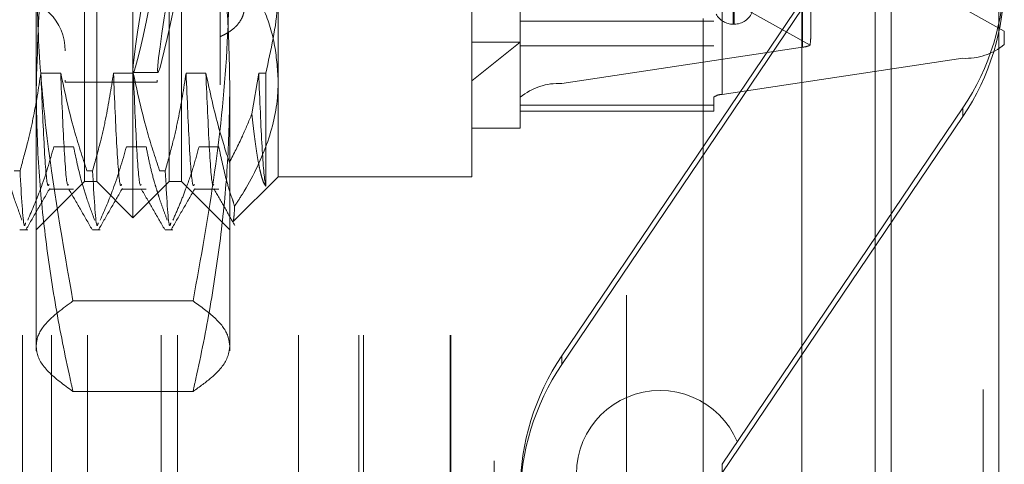
# Model space of a CAD drawing. Units: inches. Extents: x 0 to 23.4, y 0 to 16.5.
# Drawn here: x 12 to 12.2, y 6.1 to 6.2 of the extents above; entities that cross this region are included whole.
import ezdxf

# ---------------------------------------------------------------- set-up
doc = ezdxf.new("R2010")
doc.units = ezdxf.units.IN
doc.header["$MEASUREMENT"] = 0
doc.linetypes.add('HIDDEN', pattern=[0.07500000000000001, 0.05, -0.025])

msp = doc.modelspace()

# ---------------------------------------------------------------- linework, layer by layer
at = {"color": 7, "linetype": 'Continuous', "lineweight": 15}
for p, q in [((12.1545433799, 10.4263546017), (12.1545433799, 5.4637046017)), ((12.1764683799, 10.4263546017), (12.1764683799, 5.4637046017)), ((12.1363827017, 10.4071940678), (12.1363827017, 5.4828651356))]:
    msp.add_line(p, q, dxfattribs=at)
at = {"color": 7, "linetype": 'HIDDEN', "lineweight": 0}
for p, q in [((12.1732183799, 5.4637046017), (12.1732183799, 10.4263546017)), ((12.1764683799, 10.4263546017), (12.1764683799, 5.4637046017)), ((12.1007077017, 5.4828651356), (12.1007077017, 10.4071940678)), ((12.1512933799, 5.7340921017), (12.1512933799, 10.1559671017)), ((12.1163327017, 5.9391546011), (12.1163327017, 6.5291546011)), ((12.1512933799, 6.442226252), (12.1512933799, 6.2377800632)), ((12.1364933947, 6.2332818596), (12.1364933947, 6.4242148582)), ((12.1691243553, 6.4219735045), (12.1691243553, 6.231040506)), ((12.0738327017, 6.0491546011), (12.0738327017, 6.4191546011)), ((12.0875469537, 6.416837183), (12.0875469537, 6.2259041845)), ((12.1201779143, 6.2236628308), (12.1201779143, 6.4145958294)), ((12.0791230561, 6.2231024924), (12.0791230561, 6.414035491)), ((12.1184931348, 6.414035491), (12.1184931348, 6.2231024924)), ((12.0003828986, 6.1985975151), (12.0003828986, 6.4102116883)), ((11.9930010088, 6.2059794048), (11.9930010088, 6.4028297986)), ((12.0077647884, 6.2059794048), (12.0077647884, 6.4028297986)), ((11.9779498131, 6.074742971), (11.9779498131, 6.393492971)), ((11.9838327017, 6.074742971), (11.9838327017, 6.393492971)), ((11.9911550322, 6.074742971), (11.9911550322, 6.393492971)), ((12.0060783666, 6.074742971), (12.0060783666, 6.393492971)), ((12.0094465381, 6.074742971), (12.0094465381, 6.393492971)), ((12.0340158303, 6.074742971), (12.0340158303, 6.393492971)), ((12.0463327017, 6.074742971), (12.0463327017, 6.393492971)), ((12.0472210494, 6.074742971), (12.0472210494, 6.393492971)), ((12.0648987189, 6.074742971), (12.0648987189, 6.393492971)), ((12.0650077017, 6.074742971), (12.0650077017, 6.393492971)), ((11.986603371, 6.3826526332), (11.986603371, 6.2265626869)), ((12.0053041584, 6.3826526332), (12.0053041584, 6.2265626869)), ((12.1224301427, 6.2381426294), (12.1224301427, 6.3707780376)), ((12.122626176, 6.2380311658), (12.122626176, 6.370666574)), ((11.9806978592, 6.2246484569), (11.9806978592, 6.3565637287)), ((12.020067938, 6.3565637287), (12.020067938, 6.2246484569)), ((12.1775482529, 6.3490320655), (12.1775482529, 6.2365402698)), ((12.1381781742, 6.2351464932), (12.1381781742, 6.3461013885)), ((12.1062284561, 6.2515625902), (12.1380504342, 6.2336813717)), ((12.018099434, 6.2488040834), (12.018099434, 6.2256644442)), ((12.1775482529, 6.2365402698), (12.1545433799, 6.2494670326)), ((11.9905403789, 6.2059794048), (11.9905403789, 6.2453259759)), ((12.0102254183, 6.2453259759), (12.0102254183, 6.2059794048)), ((12.0299104577, 6.2459167622), (12.0299104577, 6.2069636568)), ((12.0692805364, 6.2069636568), (12.0692805364, 6.2459167622)), ((12.0875469537, 6.1704998824), (12.1364933947, 6.2430038568)), ((12.1364933947, 6.2412445425), (12.0875469537, 6.1687405681)), ((12.0791230561, 6.2386024876), (12.1184931348, 6.2386024876)), ((12.1224301427, 6.2379675938), (12.122626176, 6.2379675938)), ((12.1775482529, 6.2338421981), (12.1775482529, 6.2365402698)), ((12.0692805364, 6.2264693057), (12.0791230561, 6.2343415578)), ((12.0692805364, 6.2343415578), (12.0791230561, 6.2343415578)), ((12.0791230561, 6.2335415811), (12.1184931348, 6.2335415811)), ((12.1364933947, 6.2332818596), (12.0875469537, 6.2259041845)), ((12.1201779143, 6.2236628308), (12.1691243553, 6.231040506)), ((11.9856830375, 6.2280041388), (11.9816511378, 6.2280041388)), ((11.986603371, 6.2265626869), (11.986603371, 6.2261565702)), ((12.000446817, 6.2280041388), (11.9964149173, 6.2280041388)), ((12.000442155, 6.2281250741), (12.0054467279, 6.2281250741)), ((12.0053041584, 6.2265626869), (12.0053041584, 6.2261565702)), ((12.0152105966, 6.2280041388), (12.0111786968, 6.2280041388)), ((12.0259424763, 6.2280041388), (12.0245482167, 6.2197080452)), ((12.0273698573, 6.2280041388), (12.0259424763, 6.2280041388)), ((12.0273698573, 6.2050554419), (12.0273698573, 6.2280041388)), ((11.8675088829, 6.2256644442), (12.018099434, 6.2256644442)), ((11.9806978592, 6.2246484569), (11.9806978592, 6.1715381905)), ((11.986603371, 6.2261565702), (12.0053041584, 6.2261565702)), ((12.020067938, 6.2246484569), (12.020067938, 6.1715381905)), ((12.0791230561, 6.2231024924), (12.0791230561, 6.2215179494)), ((12.1184931348, 6.2215179494), (12.1184931348, 6.2231024924)), ((12.0791230561, 6.2215179494), (12.1184931348, 6.2215179494)), ((12.0791230561, 6.2215179494), (12.0791230561, 6.2168061765)), ((12.0791230561, 6.220303687), (12.1184931348, 6.220303687)), ((12.1184931348, 6.220303687), (12.1184931348, 6.2215179494)), ((12.1691243553, 6.2209769928), (12.1201779143, 6.1484730184)), ((12.1691243553, 6.2209769928), (12.1691243553, 6.2192176785)), ((12.1201779143, 6.1467137041), (12.1691243553, 6.2192176785)), ((12.0692805364, 6.2168061765), (12.0791230561, 6.2168061765)), ((11.9842823048, 6.2130264794), (11.9883142046, 6.2130264794)), ((11.9990460843, 6.2130264794), (12.0030779841, 6.2130264794)), ((12.0138098638, 6.2130264794), (12.0178417636, 6.2130264794)), ((11.9762465816, 6.2081709756), (11.977410415, 6.2081709756)), ((11.9910103612, 6.2081709756), (11.9921741945, 6.2081709756)), ((12.0057741407, 6.2081709756), (12.006937974, 6.2081709756)), ((12.020775333, 6.1978285322), (12.0299104577, 6.2069636568)), ((12.0299104577, 6.2069636568), (12.0692805364, 6.2069636568)), ((11.9806978592, 6.1961368852), (11.9905403789, 6.2059794048)), ((11.9833297518, 6.2044230564), (11.9883142046, 6.2044230564)), ((11.9905403789, 6.2059794048), (11.9930010088, 6.2059794048)), ((11.9930010088, 6.2059794048), (12.0003828986, 6.1985975151)), ((11.9980935313, 6.2044230564), (12.0030779841, 6.2044230564)), ((12.0003828986, 6.1985975151), (12.0077647884, 6.2059794048)), ((12.0077647884, 6.2059794048), (12.0102254183, 6.2059794048)), ((12.0102254183, 6.2059794048), (12.020067938, 6.1961368852)), ((12.0128573109, 6.2044230564), (12.0178417636, 6.2044230564)), ((11.9773800418, 6.1961368852), (11.9789768972, 6.1961368852)), ((11.9921438213, 6.1961368852), (11.9937406768, 6.1961368852)), ((12.0069076008, 6.1961368852), (12.0085044563, 6.1961368852)), ((12.0125862817, 6.1816883358), (11.9881795155, 6.1816883358)), ((12.0875469537, 6.1704998824), (12.0875469537, 6.1687405681)), ((12.0125862817, 6.163290324), (11.9881795155, 6.163290324)), ((12.1201779143, 6.1467137041), (12.1201779143, 6.1484730184))]:
    msp.add_line(p, q, dxfattribs=at)
at = {"color": 8, "linetype": 'Continuous', "lineweight": 15}
msp.add_line((12.1512933799, 6.2377800632), (12.1512933799, 5.7340921017), dxfattribs=at)
at = {"color": 7, "linetype": 'HIDDEN', "lineweight": 0}
msp.add_circle((12.1075433799, 6.146492971), 0.0170000000000003, dxfattribs=at)
for centre, radius, start, end in [((12.1283391717, 6.2485106536), 0.0492090812153988, 325.9771161054, 359.9999059774), ((12.1283391717, 6.2467513393), 0.0492090812153455, 325.9771161054, 359.9999059774), ((11.9757765994, 6.232554208), 0.0108267716535444, 0, 180), ((12.122626176, 6.2419046017), 0.0039370078740151, 270, 340), ((12.1224301427, 6.2419046017), 0.0039370078740154, 208.6410619413, 270), ((12.1360415722, 6.2382766944), 0.0050152285734863, 275.168791123, 293.612718965), ((12.1697616939, 6.2431891966), 0.0121653969960751, 266.996930255, 309.7961408711), ((12.0869096151, 6.2137554939), 0.0121653969961049, 86.996930255, 129.7961408711), ((12.1200504466, 6.2212330927), 0.0024330793992333, 86.9969302551, 129.796140871), ((12.1283321373, 6.1429662216), 0.0492090812154281, 145.9771161054, 179.9999059774), ((12.1283321373, 6.1412069073), 0.0492090812153976, 145.9771161054, 179.9999059774)]:
    msp.add_arc(centre, radius, start, end, dxfattribs=at)
for centre, major_axis, ratio, start_param, end_param in [((12.0144642159, 6.3044046017), (0.01402677906866501, 0.07627910096974588), 0.0181871821, 1.594645965647362, 4.491372943411963), ((12.0194687888, 6.3044046017), (0.01402677906866678, 0.07627910096974587), 0.0181871821, 1.630842029516861, 4.455176879542662), ((12.1283356545, 6.2041342955), (0.009661365223619713, 0.03170512872848975), 0.0592864654, 5.929743180375127, 6.091028958477064)]:
    msp.add_ellipse(centre, major_axis=major_axis, ratio=ratio, start_param=start_param, end_param=end_param, dxfattribs=at)
for points, knots in [([(11.98069785922895, 6.224648456914228), (11.98094058984094, 6.232615746386879), (11.98142747005681, 6.248596901736902), (11.98452822784446, 6.269053197876081), (11.98720413355349, 6.28147776754749), (11.98817951553931, 6.28600658984423)], [0, 0, 0, 0, 0.3871802353014886, 0.7766239083004247, 1, 1, 1, 1]), ([(12.01258628165875, 6.286006589844232), (12.01308871375158, 6.283744258442713), (12.01409370226996, 6.279219035799178), (12.0157598007268, 6.270744290650142), (12.01746917469232, 6.260566059301861), (12.01893708156792, 6.248649696166478), (12.01988860615344, 6.236670240352892), (12.02000812913086, 6.228657834159725), (12.02006793796911, 6.224648456914235)], [0, 0, 0, 0, 0.1116619868653008, 0.2233516058017276, 0.4168900886456881, 0.6106447106465516, 0.8051681105638948, 1, 1, 1, 1]), ([(11.98069785922895, 6.252245474697454), (11.98079891303685, 6.246363565646233), (11.98100128391796, 6.234584423997707), (11.98300283602001, 6.210976798383505), (11.98610584452057, 6.193420689703631), (11.98817951553931, 6.181688335839715)], [0, 0, 0, 0, 0.2486064242476788, 0.4978605178089873, 1, 1, 1, 1]), ([(12.01258628165875, 6.181688335839715), (12.01416782253599, 6.190409442653241), (12.01733689530369, 6.20788469258481), (12.01969999432971, 6.231480324919685), (12.01996258584367, 6.246299855776836), (12.02006793796911, 6.252245474697454)], [0, 0, 0, 0, 0.373644997797847, 0.748705395061758, 1, 1, 1, 1]), ([(12.0180994340321, 6.235439445947777), (12.01839660258052, 6.235576024846086), (12.01899298198873, 6.23585012129061), (12.01980215531697, 6.236319991076381), (12.02054381231349, 6.236835601160887), (12.0211940262285, 6.237393285366961), (12.02193573048145, 6.238185913195005), (12.02248802544231, 6.239054397566932), (12.02283240557778, 6.239979662933607), (12.02303806976098, 6.240933879494007), (12.02303755034167, 6.241928892993884), (12.02282936475014, 6.242939762904946), (12.02248815484139, 6.243950634608971), (12.02195160081531, 6.24495650653355), (12.02122523035734, 6.245937641487518), (12.02058476409515, 6.246658819065487), (12.01985089923826, 6.247355767393259), (12.01902915828436, 6.248028477101453), (12.01841010544724, 6.248442201066837), (12.0180994340321, 6.248649828271007)], [0, 0, 0, 0, 0.0493318188727757, 0.0990026740758891, 0.1497444297529609, 0.2008579600890449, 0.2501905390261871, 0.3505600928156778, 0.401726589746615, 0.4505328425747118, 0.5498365914806421, 0.6004562970241668, 0.6488074006241925, 0.747130220236212, 0.7972114346071748, 0.8469969345739964, 0.8971343069235048, 0.9483768936644313, 1, 1, 1, 1]), ([(12.02226292986998, 6.250091959236868), (12.02388823129821, 6.247223713329412), (12.0268548715179, 6.241988343741209), (12.02941938649491, 6.234039613051953), (12.02974598318492, 6.229004828804241), (12.02991045765414, 6.226469305658672)], [0, 0, 0, 0, 0.3755802943154678, 0.6855415170904844, 1, 1, 1, 1]), ([(12.02736985726044, 6.228004138757476), (12.02844304962312, 6.232708575557546), (12.02979770509869, 6.238646831635656), (12.02989106071955, 6.244666108784895), (12.02991045765415, 6.245916762190358)], [0, 0, 0, 0, 0.7922253163537136, 1, 1, 1, 1]), ([(11.98165113775501, 6.228004138757476), (11.98116515769828, 6.224887329317407), (11.98043628013719, 6.220212708555398), (11.97891640888739, 6.2136109656329), (11.97795129991287, 6.210124774081279), (11.97741041498181, 6.208170975570601)], [0, 0, 0, 0, 0.4679312626688678, 0.7018078062599465, 1, 1, 1, 1]), ([(11.983329751808, 6.205376545539019), (11.98322815072955, 6.205199320328103), (11.98291723097599, 6.204656975505135), (11.98232863338752, 6.211820261858096), (11.98187680202774, 6.222613516832711), (11.98165113775501, 6.228004138757471)], [0, 0, 0, 0, 0.195471993395072, 0.5981836506513412, 0.9999999999999999, 0.9999999999999999, 0.9999999999999999, 0.9999999999999999]), ([(11.99101036116193, 6.208170975570601), (11.99010319307262, 6.210938637091077), (11.98795753757026, 6.217484775827711), (11.98651543135035, 6.224154390414258), (11.98568303752027, 6.228004138757473)], [0, 0, 0, 0, 0.42279298252391, 1, 1, 1, 1]), ([(11.98727505797508, 6.205372007498291), (11.987201699904, 6.205269171204735), (11.98691841898719, 6.204872056625647), (11.98636001655311, 6.211880835155567), (11.98590852972092, 6.222633692946716), (11.98568303752027, 6.228004138757471)], [0, 0, 0, 0, 0.1488787360973426, 0.5749129473346931, 1, 1, 1, 1]), ([(11.99641491728256, 6.228004138757474), (11.99592893722584, 6.224887329317408), (11.99520005966475, 6.220212708555403), (11.99368018841495, 6.2136109656329), (11.99271507944043, 6.210124774081279), (11.99217419450937, 6.208170975570603)], [0, 0, 0, 0, 0.4679312626687685, 0.7018078062599467, 1, 1, 1, 1]), ([(11.99809353133556, 6.205376545539023), (11.99799193025711, 6.205199320328107), (11.99768101050355, 6.204656975505137), (11.99709241291508, 6.211820261858096), (11.9966405815553, 6.222613516832711), (11.99641491728257, 6.228004138757472)], [0, 0, 0, 0, 0.1954719933950398, 0.598183650651316, 1, 1, 1, 1]), ([(12.00577414068948, 6.208170975570605), (12.00486697260017, 6.21093863709108), (12.00272131709782, 6.217484775827713), (12.00127921087791, 6.224154390414259), (12.00044681704783, 6.228004138757476)], [0, 0, 0, 0, 0.4227929825237667, 1, 1, 1, 1]), ([(12.00203883750264, 6.205372007498291), (12.00196547943156, 6.205269171204736), (12.00168219851475, 6.204872056625647), (12.00112379608067, 6.211880835155567), (12.00067230924848, 6.222633692946718), (12.00044681704784, 6.228004138757472)], [0, 0, 0, 0, 0.1488787360973936, 0.574912947334716, 1, 1, 1, 1]), ([(12.01117869681012, 6.228004138757476), (12.0106927167534, 6.224887329317409), (12.00996383919231, 6.220212708555402), (12.00844396794251, 6.213610965632903), (12.00747885896799, 6.210124774081282), (12.00693797403693, 6.208170975570603)], [0, 0, 0, 0, 0.4679312626687452, 0.7018078062599067, 1, 1, 1, 1]), ([(12.01285731086312, 6.205376545539026), (12.01275570978467, 6.205199320328109), (12.01244479003111, 6.204656975505138), (12.01185619244264, 6.211820261858098), (12.01140436108286, 6.222613516832713), (12.01117869681012, 6.228004138757473)], [0, 0, 0, 0, 0.1954719933950554, 0.5981836506513228, 1, 1, 1, 1]), ([(12.01997838930005, 6.209842926072583), (12.01924444484439, 6.212147615501547), (12.0173342725179, 6.21814582685727), (12.01601992999701, 6.22424713367872), (12.01521059657539, 6.228004138757476)], [0, 0, 0, 0, 0.3842294464608637, 1, 1, 1, 1]), ([(12.01680261831872, 6.205372007565816), (12.01672925982651, 6.205269170267741), (12.01644597849856, 6.204872053512968), (12.01588757561677, 6.211880834154155), (12.01543608877888, 6.222633692613162), (12.01521059657539, 6.228004138757471)], [0, 0, 0, 0, 0.1488794695608095, 0.5749133136583103, 1, 1, 1, 1]), ([(12.02991045765414, 6.226469305658672), (12.0298871317248, 6.225531312404282), (12.02977890332147, 6.221179180886649), (12.0279265242819, 6.213361323341181), (12.02423188141313, 6.205867915326366), (12.02158518628134, 6.201790498520592), (12.02105537096056, 6.20097428139495)], [0, 0, 0, 0, 0.1074672354130516, 0.4986299636639394, 0.8996357670961314, 1, 1, 1, 1]), ([(12.02736985726045, 6.205055441915876), (12.02735056410932, 6.205153900216639), (12.02710969161132, 6.20638313937519), (12.02662176806726, 6.211587979218515), (12.02616873886511, 6.222536146750287), (12.02594247633768, 6.228004138757474)], [0, 0, 0, 0, 0.0417637528815148, 0.5214150564434085, 1, 1, 1, 1]), ([(11.98817951553931, 6.163290323984232), (11.9879804106247, 6.164174587604522), (11.98669584435999, 6.169879596031755), (11.98459308995814, 6.180451672374495), (11.98240677102219, 6.195085278027707), (11.98097118727572, 6.20982930393337), (11.9807890392499, 6.219704907596084), (11.98069785922895, 6.224648456914228)], [0, 0, 0, 0, 0.0436657603240229, 0.2817186243036717, 0.5201054503100787, 0.7597734320933051, 1, 1, 1, 1]), ([(12.02006793796911, 6.224648456914235), (12.01997854866674, 6.219754369917994), (12.01979955587404, 6.209954469079719), (12.01838003447826, 6.195254905064425), (12.01619560864341, 6.180571221072441), (12.01407996435792, 6.169924078972095), (12.01278538598502, 6.164174587635566), (12.01258628165875, 6.163290323984235)], [0, 0, 0, 0, 0.2378234222455121, 0.476216699215773, 0.7160848609463879, 0.9563342524002633, 1, 1, 1, 1]), ([(12.01997838930005, 6.209842926072583), (12.02088724598491, 6.211625275277384), (12.02254401750633, 6.214874352335333), (12.0239248629579, 6.218204651374923), (12.02454821674378, 6.219708045192169)], [0, 0, 0, 0, 0.5485709242996336, 0.9999999999999999, 0.9999999999999999, 0.9999999999999999, 0.9999999999999999]), ([(12.02454821674378, 6.219708045192171), (12.02466656330454, 6.218635237584418), (12.02490372508643, 6.216485373978391), (12.02526700030647, 6.213695479060546), (12.02563534255281, 6.211236064964488), (12.02599675998101, 6.209219528775188), (12.02634852554782, 6.207614619101976), (12.02669007953248, 6.206399881926206), (12.02703164577652, 6.20550266898533), (12.02725698730421, 6.205204693204352), (12.02736985726044, 6.205055441915873)], [0, 0, 0, 0, 0.128118821629296, 0.256745002438218, 0.3869367605294878, 0.5176610272400228, 0.6371968217368968, 0.7571443160954046, 0.8783574838925299, 1, 1, 1, 1]), ([(11.97355042502329, 6.213026479394407), (11.97403647175901, 6.210686529271673), (11.97476544508193, 6.207177070013792), (11.97629530711874, 6.20222286796986), (11.977268050796, 6.199607629415889), (11.97781306387817, 6.198142352120087)], [0, 0, 0, 0, 0.4680233101995266, 0.7019417734273014, 1, 1, 1, 1]), ([(11.97897689722562, 6.198142352120085), (11.97987898239044, 6.200222539023471), (11.98200990477985, 6.205136395297159), (11.9834511710031, 6.210140669051484), (11.98428230478557, 6.213026479394405)], [0, 0, 0, 0, 0.4233308398794595, 1, 1, 1, 1]), ([(11.98831420455084, 6.213026479394404), (11.98880025128657, 6.210686529271671), (11.98952922460949, 6.207177070013791), (11.99105908664629, 6.202222867969861), (11.99203183032355, 6.199607629415889), (11.99257684340573, 6.198142352120086)], [0, 0, 0, 0, 0.4680233101994562, 0.7019417734272814, 1, 1, 1, 1]), ([(11.99374067675318, 6.198142352120087), (11.994642761918, 6.200222539023474), (11.99677368430741, 6.205136395297161), (11.99821495053066, 6.210140669051486), (11.99904608431313, 6.213026479394406)], [0, 0, 0, 0, 0.4233308398794188, 0.9999999999999999, 0.9999999999999999, 0.9999999999999999, 0.9999999999999999]), ([(12.0030779840784, 6.213026479394408), (12.00330317112433, 6.211855909973806), (12.0037537669787, 6.209513618364649), (12.00451225145249, 6.206601500244809), (12.00519479039453, 6.204279691012781), (12.00580005110086, 6.202385341934476), (12.0065048888061, 6.200337931002927), (12.00706201896914, 6.198874279847413), (12.00734062293329, 6.198142352120087)], [0, 0, 0, 0, 0.2339077656815749, 0.468045881970234, 0.5849876935899896, 0.7019532034392895, 0.8509558007579496, 1, 1, 1, 1]), ([(12.00850445628074, 6.198142352120087), (12.0089613316359, 6.199180953998161), (12.00987528733765, 6.201258623755528), (12.01125230264724, 6.204774649416621), (12.01262717304009, 6.208691817455372), (12.01341548030333, 6.211581030332069), (12.01380986384069, 6.213026479394408)], [0, 0, 0, 0, 0.2116066291942043, 0.4233082023204217, 0.7114859119804543, 1, 1, 1, 1]), ([(12.01784176360596, 6.213026479394408), (12.01832688772633, 6.210686417895734), (12.01905447730993, 6.207176791596121), (12.02029621001373, 6.203174371588599), (12.02087484000516, 6.201497470036684), (12.02105537096056, 6.20097428139495)], [0, 0, 0, 0, 0.5792226418976216, 0.8687186291843105, 1, 1, 1, 1]), ([(11.97854387510431, 6.197563032887577), (11.97844269417421, 6.197192723473862), (11.97809108642075, 6.195905883543485), (11.97769355218484, 6.203069095790189), (11.97741041498181, 6.208170975570603)], [0, 0, 0, 0, 0.2877664929221585, 1, 1, 1, 1]), ([(11.99330765463187, 6.197563032887579), (11.99320647370178, 6.197192723473862), (11.99285486594832, 6.195905883543485), (11.9924573317124, 6.203069095790189), (11.99217419450937, 6.208170975570603)], [0, 0, 0, 0, 0.2877664929221647, 1, 1, 1, 1]), ([(12.00807143415943, 6.197563032887579), (12.00797025322933, 6.197192723473862), (12.00761864547587, 6.195905883543485), (12.00722111123996, 6.20306909579019), (12.00693797403693, 6.208170975570603)], [0, 0, 0, 0, 0.2877664929221818, 1, 1, 1, 1]), ([(11.9786687926092, 6.19627750349273), (11.97946737177556, 6.197659813316694), (11.98106448588399, 6.200424356414071), (11.98266172805682, 6.203188684352963), (11.98346032702931, 6.204570810050111)], [0, 0, 0, 0, 0.5000138450641759, 1, 1, 1, 1]), ([(11.98728325854256, 6.204496445897316), (11.98808180610306, 6.203114391407243), (11.98967893761388, 6.200350219446859), (11.99127595674401, 6.19758601662561), (11.9920744845027, 6.196203883724517)], [0, 0, 0, 0, 0.4999886077574326, 1, 1, 1, 1]), ([(11.99343257213676, 6.196277503492732), (11.99423115130312, 6.197659813316697), (11.99582826541155, 6.200424356414073), (11.99742550758438, 6.203188684352966), (11.99822410655687, 6.204570810050115)], [0, 0, 0, 0, 0.5000138450642001, 1, 1, 1, 1]), ([(12.00204703807012, 6.204496445897315), (12.00284558563062, 6.203114391407242), (12.00444271714144, 6.20035021944686), (12.00603973627156, 6.197586016625613), (12.00683826403026, 6.196203883724521)], [0, 0, 0, 0, 0.4999886077574527, 1, 1, 1, 1]), ([(12.00819635166432, 6.196277503492737), (12.00899493083068, 6.197659813316704), (12.01059204493911, 6.200424356414082), (12.01218928711194, 6.203188684352979), (12.01298788608444, 6.204570810050129)], [0, 0, 0, 0, 0.5000138450642151, 0.9999999999999999, 0.9999999999999999, 0.9999999999999999, 0.9999999999999999]), ([(12.01681081759768, 6.204496445897316), (12.01752742345842, 6.203256211402805), (12.01896066483388, 6.200775691091478), (12.02039381462043, 6.198295145568917), (12.02111040433974, 6.197054847146223)], [0, 0, 0, 0, 0.4999896549312238, 1, 1, 1, 1]), ([(12.02105537096056, 6.20097428139495), (12.02104813538994, 6.200845678442637), (12.02100172241362, 6.200020747543069), (12.02091871193226, 6.198790168452676), (12.02084332196055, 6.198267502714582), (12.02080549753459, 6.198005272459529)], [0, 0, 0, 0, 0.084271365241672, 0.5405634309838862, 1, 1, 1, 1]), ([(12.02073061936548, 6.197873245818715), (12.02071560519847, 6.197803564367235), (12.02069881559417, 6.197725643028276), (12.02068119943845, 6.197808357825064), (12.02067933659648, 6.197817104602615)], [0, 0, 0, 0, 0.8942537745245004, 1, 1, 1, 1]), ([(11.98817951553931, 6.181688335839715), (11.98612066689922, 6.180169877337391), (11.98250983769237, 6.177506789724831), (11.98083566478175, 6.174423805093279), (11.98072547949362, 6.172877055336866), (11.98069785922895, 6.172489329911975)], [0, 0, 0, 0, 0.4985094477795429, 0.8742908239473343, 1, 1, 1, 1]), ([(12.02006793796911, 6.172489329911976), (12.01996475510761, 6.173256185119326), (12.01970598083737, 6.175179395948986), (12.01735775357448, 6.178255880653853), (12.0141791180118, 6.180542496673767), (12.01258628165875, 6.181688335839715)], [0, 0, 0, 0, 0.2485997764217711, 0.6234681302062007, 1, 1, 1, 1]), ([(11.98069785922895, 6.172489329911975), (11.98072492122817, 6.172106024827616), (11.98084702368292, 6.170376570497933), (11.98268378987723, 6.167293705466271), (11.9863436792574, 6.164627645646005), (11.98817951553931, 6.16329032398423)], [0, 0, 0, 0, 0.124276218277896, 0.5607283924668677, 1, 1, 1, 1]), ([(12.01258628165875, 6.163290323984235), (12.0139208963618, 6.164237200232416), (12.01713091385179, 6.16651462854978), (12.01967204949592, 6.169590059628062), (12.01996212346938, 6.171714402488108), (12.02006793796911, 6.172489329911976)], [0, 0, 0, 0, 0.3113164748995658, 0.748778900052482, 1, 1, 1, 1])]:
    msp.add_open_spline(points, degree=3, knots=knots, dxfattribs=at)

doc.saveas('drawing.dxf')
